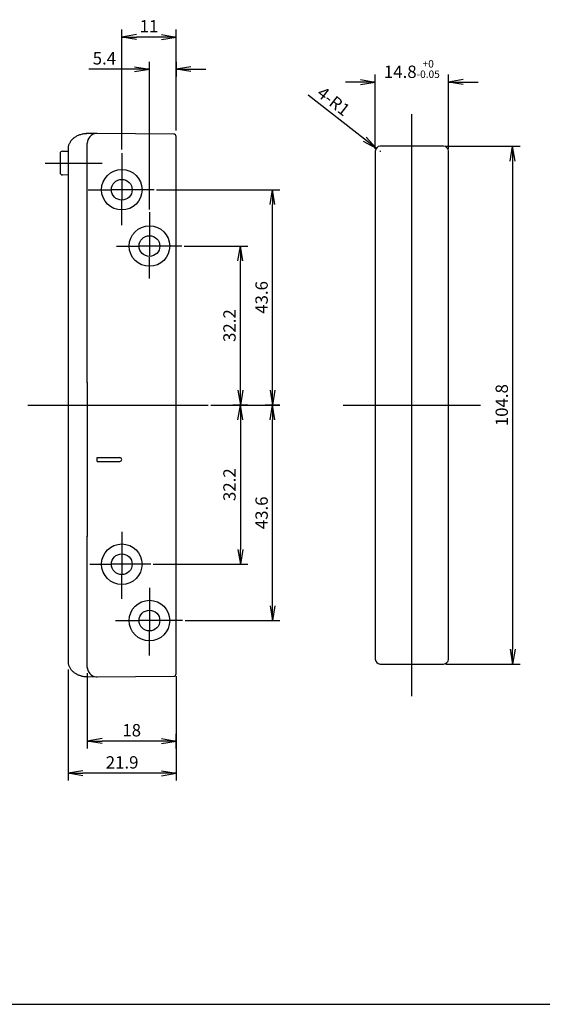
# Model space of a CAD drawing. Units: millimetres. Extents: x 8 to 849, y 26 to 620.
# Drawn here: x 494 to 599, y 26 to 225 of the extents above; entities that cross this region are included whole.
import ezdxf
from ezdxf.lldxf.tags import DXFTag

# ---------------------------------------------------------------- set-up
doc = ezdxf.new("R2010")
doc.units = ezdxf.units.MM
doc.header["$LTSCALE"] = 0.5
doc.layers.add('002_PRT_ALL_AXES', color=7, linetype='Continuous')
doc.layers.add('DEFAULT_2', color=8, linetype='HIDDEN')
doc.styles.get("Standard").update_dxf_attribs({"font": 'txt.shx', "bigfont": 'extfont2.shx'})
tags = doc.linetypes.add('HIDDEN', pattern=[9.525, 6.35, -3.175]).pattern_tags.tags
tags[6:7] = [DXFTag(74, 4), DXFTag(75, 0), DXFTag(340, '0'), DXFTag(46, 1.0), DXFTag(50, 0.0), DXFTag(44, 0.0), DXFTag(45, 0.0)]
tags[4:5] = [DXFTag(74, 4), DXFTag(75, 0), DXFTag(340, '0'), DXFTag(46, 1.0), DXFTag(50, 0.0), DXFTag(44, 0.0), DXFTag(45, 0.0)]
doc.dimstyles.new('DIMSTYLE_2', dxfattribs={"dimtxt": 2.5, "dimasz": 3, "dimexe": 1.5, "dimexo": 0.5, "dimtad": 1, "dimlfac": 0.5, "dimdsep": 46, "dimtxsty": 'Standard', "dimblk": 'OPEN', "dimblk1": 'OPEN', "dimblk2": 'OPEN', "dimcen": 0.09, "dimadec": 0, "dimazin": 0, "dimtol": 1, "dimtm": 0.05, "dimtfac": 0.6, "dimtofl": 0, "dimtmove": 0, "dimatfit": 3, "dimldrblk": 'OPEN', "dimfxl": 1, "dimtolj": 1, "dimarcsym": 0})
doc.dimstyles.new('DIMSTYLE_3', dxfattribs={"dimtxt": 2.5, "dimasz": 3, "dimexe": 1.5, "dimexo": 0.5, "dimtad": 1, "dimlfac": 0.5, "dimdsep": 46, "dimtxsty": 'Standard', "dimblk": 'OPEN', "dimblk1": 'OPEN', "dimblk2": 'OPEN', "dimcen": 0.09, "dimadec": 0, "dimazin": 0, "dimtol": 1, "dimtm": 0.1, "dimtfac": 0.6, "dimtofl": 0, "dimtmove": 0, "dimatfit": 3, "dimldrblk": 'OPEN', "dimfxl": 1, "dimtolj": 1, "dimarcsym": 0})
doc.dimstyles.new('DIMSTYLE_5', dxfattribs={"dimtxt": 2.5, "dimasz": 3, "dimexe": 1.5, "dimexo": 0.5, "dimtad": 1, "dimlfac": 0.5, "dimdsep": 46, "dimtxsty": 'Standard', "dimblk": 'OPEN', "dimblk1": 'OPEN', "dimblk2": 'OPEN', "dimcen": 0.09, "dimadec": 0, "dimazin": 0, "dimtp": 0.5, "dimtm": 0.5, "dimtfac": 1, "dimtofl": 0, "dimtmove": 0, "dimatfit": 3, "dimldrblk": 'OPEN', "dimfxl": 1, "dimtolj": 1, "dimarcsym": 0})

# ---------------------------------------------------------------- blocks, each defined once
blk = doc.blocks.new('_OPEN')
at = {"color": 0, "linetype": 'ByBlock', "lineweight": -2}
for p, q in [((-1, 0.167), (0, 0)), ((-1, -0.167), (0, 0)), ((0, 0), (-1, 0))]:
    blk.add_line(p, q, dxfattribs=at)
blk = doc.blocks.new('*D388')
at = {"color": 0, "linetype": 'ByBlock', "lineweight": -2}
for p, q in [((507.35, 93.22), (507.35, 77.96)), ((525.35, 77.96), (525.35, 80.96)), ((522.35, 79.46), (510.35, 79.46))]:
    blk.add_line(p, q, dxfattribs=at)
at = {"layer": 'DEFPOINTS', "color": 0, "linetype": 'ByBlock', "lineweight": 15}
for p in [(507.35, 93.72), (525.35, 77.46)]:
    blk.add_point(p, dxfattribs=at)
at = {"color": 4, "linetype": 'ByBlock', "lineweight": -2, "xscale": 3, "yscale": 3, "zscale": 3, "rotation": 180}
blk.add_blockref('_OPEN', (507.35, 79.46), dxfattribs=at)
at = {"color": 4, "linetype": 'ByBlock', "lineweight": -2, "xscale": 3, "yscale": 3, "zscale": 3}
blk.add_blockref('_OPEN', (525.35, 79.46), dxfattribs=at)
at = {"color": 0, "linetype": 'ByBlock', "insert": (516.35, 81.33), "char_height": 2.5, "attachment_point": 5}
blk.add_mtext('18', dxfattribs=at)
blk = doc.blocks.new('*D389')
at = {"color": 0, "linetype": 'ByBlock', "lineweight": -2}
for p, q in [((503.48, 93.95), (503.48, 71.46)), ((525.35, 92.59), (525.35, 71.46)), ((522.35, 72.96), (506.48, 72.96))]:
    blk.add_line(p, q, dxfattribs=at)
at = {"layer": 'DEFPOINTS', "color": 0, "linetype": 'ByBlock', "lineweight": 15}
for p in [(503.48, 94.45), (525.35, 93.09)]:
    blk.add_point(p, dxfattribs=at)
at = {"color": 4, "linetype": 'ByBlock', "lineweight": -2, "xscale": 3, "yscale": 3, "zscale": 3, "rotation": 180}
blk.add_blockref('_OPEN', (503.48, 72.96), dxfattribs=at)
at = {"color": 4, "linetype": 'ByBlock', "lineweight": -2, "xscale": 3, "yscale": 3, "zscale": 3}
blk.add_blockref('_OPEN', (525.35, 72.96), dxfattribs=at)
at = {"color": 0, "linetype": 'ByBlock', "insert": (514.41, 74.83), "char_height": 2.5, "attachment_point": 5}
blk.add_mtext('21.9', dxfattribs=at)
blk = doc.blocks.new('*D470')
at = {"color": 0, "linetype": 'ByBlock', "lineweight": -2}
for p, q in [((526.99, 179.66), (539.85, 179.66)), ((538.35, 150.46), (538.35, 176.66)), ((539.85, 147.46), (536.85, 147.46))]:
    blk.add_line(p, q, dxfattribs=at)
at = {"layer": 'DEFPOINTS', "color": 0, "linetype": 'ByBlock', "lineweight": 15}
for p in [(526.49, 179.66), (540.35, 147.46)]:
    blk.add_point(p, dxfattribs=at)
at = {"color": 4, "linetype": 'ByBlock', "lineweight": -2, "xscale": 3, "yscale": 3, "zscale": 3}
for p, rotation in [((538.35, 179.66), 90), ((538.35, 147.46), 270)]:
    blk.add_blockref('_OPEN', p, dxfattribs=dict(at, rotation=rotation))
at = {"color": 0, "linetype": 'ByBlock', "insert": (536.47, 163.56), "char_height": 2.5, "attachment_point": 5, "rotation": 90}
blk.add_mtext('32.2', dxfattribs=at)
blk = doc.blocks.new('*D471')
at = {"color": 0, "linetype": 'ByBlock', "lineweight": -2}
for p, q in [((539.85, 147.46), (536.85, 147.46)), ((538.35, 144.46), (538.35, 118.26)), ((520.71, 115.26), (539.85, 115.26))]:
    blk.add_line(p, q, dxfattribs=at)
at = {"layer": 'DEFPOINTS', "color": 0, "linetype": 'ByBlock', "lineweight": 15}
for p in [(540.35, 147.46), (520.21, 115.26)]:
    blk.add_point(p, dxfattribs=at)
at = {"color": 4, "linetype": 'ByBlock', "lineweight": -2, "xscale": 3, "yscale": 3, "zscale": 3}
for p, rotation in [((538.35, 147.46), 90), ((538.35, 115.26), 270)]:
    blk.add_blockref('_OPEN', p, dxfattribs=dict(at, rotation=rotation))
at = {"color": 0, "linetype": 'ByBlock', "insert": (536.47, 131.36), "char_height": 2.5, "attachment_point": 5, "rotation": 90}
blk.add_mtext('32.2', dxfattribs=at)
blk = doc.blocks.new('*D472')
at = {"color": 0, "linetype": 'ByBlock', "lineweight": -2}
for p, q in [((532.35, 147.46), (546.35, 147.46)), ((544.85, 106.86), (544.85, 144.46)), ((527.16, 103.86), (546.35, 103.86))]:
    blk.add_line(p, q, dxfattribs=at)
at = {"layer": 'DEFPOINTS', "color": 0, "linetype": 'ByBlock', "lineweight": 15}
for p in [(531.85, 147.46), (526.66, 103.86)]:
    blk.add_point(p, dxfattribs=at)
at = {"color": 4, "linetype": 'ByBlock', "lineweight": -2, "xscale": 3, "yscale": 3, "zscale": 3}
for p, rotation in [((544.85, 147.46), 90), ((544.85, 103.86), 270)]:
    blk.add_blockref('_OPEN', p, dxfattribs=dict(at, rotation=rotation))
at = {"color": 0, "linetype": 'ByBlock', "insert": (542.97, 125.66), "char_height": 2.5, "attachment_point": 5, "rotation": 90}
blk.add_mtext('43.6', dxfattribs=at)
blk = doc.blocks.new('*D473')
at = {"color": 0, "linetype": 'ByBlock', "lineweight": -2}
for p, q in [((521.39, 191.06), (546.35, 191.06)), ((544.85, 150.46), (544.85, 188.06)), ((546.35, 147.46), (543.35, 147.46))]:
    blk.add_line(p, q, dxfattribs=at)
at = {"layer": 'DEFPOINTS', "color": 0, "linetype": 'ByBlock', "lineweight": 15}
for p in [(520.89, 191.06), (546.85, 147.46)]:
    blk.add_point(p, dxfattribs=at)
at = {"color": 4, "linetype": 'ByBlock', "lineweight": -2, "xscale": 3, "yscale": 3, "zscale": 3}
for p, rotation in [((544.85, 191.06), 90), ((544.85, 147.46), 270)]:
    blk.add_blockref('_OPEN', p, dxfattribs=dict(at, rotation=rotation))
at = {"color": 0, "linetype": 'ByBlock', "insert": (542.97, 169.26), "char_height": 2.5, "attachment_point": 5, "rotation": 90}
blk.add_mtext('43.6', dxfattribs=at)
blk = doc.blocks.new('*D394')
at = {"color": 0, "linetype": 'ByBlock', "lineweight": -2}
for p, q in [((516.95, 215.46), (507.7, 215.46)), ((519.95, 187.03), (519.95, 216.96)), ((525.35, 216.96), (525.35, 213.96)), ((528.35, 215.46), (531.35, 215.46))]:
    blk.add_line(p, q, dxfattribs=at)
at = {"layer": 'DEFPOINTS', "color": 0, "linetype": 'ByBlock', "lineweight": 15}
for p in [(525.35, 217.46), (519.95, 186.53)]:
    blk.add_point(p, dxfattribs=at)
at = {"color": 4, "linetype": 'ByBlock', "lineweight": -2, "xscale": 3, "yscale": 3, "zscale": 3}
blk.add_blockref('_OPEN', (519.95, 215.46), dxfattribs=at)
at = {"color": 4, "linetype": 'ByBlock', "lineweight": -2, "xscale": 3, "yscale": 3, "zscale": 3, "rotation": 180}
blk.add_blockref('_OPEN', (525.35, 215.46), dxfattribs=at)
at = {"color": 0, "linetype": 'ByBlock', "insert": (510.82, 217.33), "char_height": 2.5, "attachment_point": 5}
blk.add_mtext('5.4', dxfattribs=at)
blk = doc.blocks.new('*D395')
at = {"color": 0, "linetype": 'ByBlock', "lineweight": -2}
for p, q in [((514.35, 199.19), (514.35, 223.46)), ((525.35, 203.05), (525.35, 223.46)), ((522.35, 221.96), (517.35, 221.96))]:
    blk.add_line(p, q, dxfattribs=at)
at = {"layer": 'DEFPOINTS', "color": 0, "linetype": 'ByBlock', "lineweight": 15}
for p in [(525.35, 202.55), (514.35, 198.69)]:
    blk.add_point(p, dxfattribs=at)
at = {"color": 4, "linetype": 'ByBlock', "lineweight": -2, "xscale": 3, "yscale": 3, "zscale": 3, "rotation": 180}
blk.add_blockref('_OPEN', (514.35, 221.96), dxfattribs=at)
at = {"color": 4, "linetype": 'ByBlock', "lineweight": -2, "xscale": 3, "yscale": 3, "zscale": 3}
blk.add_blockref('_OPEN', (525.35, 221.96), dxfattribs=at)
at = {"color": 0, "linetype": 'ByBlock', "insert": (519.85, 223.83), "char_height": 2.5, "attachment_point": 5}
blk.add_mtext('11', dxfattribs=at)
blk = doc.blocks.new('*D367')
at = {"color": 0, "linetype": 'ByBlock', "lineweight": -2}
for p, q in [((565.66, 199.36), (565.66, 214.36)), ((580.46, 199.36), (580.46, 214.36)), ((562.66, 212.86), (559.66, 212.86)), ((583.46, 212.86), (586.46, 212.86))]:
    blk.add_line(p, q, dxfattribs=at)
at = {"layer": 'DEFPOINTS', "color": 0, "linetype": 'ByBlock', "lineweight": 15}
for p in [(565.66, 198.86), (580.46, 198.86)]:
    blk.add_point(p, dxfattribs=at)
at = {"color": 4, "linetype": 'ByBlock', "lineweight": -2, "xscale": 3, "yscale": 3, "zscale": 3}
blk.add_blockref('_OPEN', (565.66, 212.86), dxfattribs=at)
at = {"color": 4, "linetype": 'ByBlock', "lineweight": -2, "xscale": 3, "yscale": 3, "zscale": 3, "rotation": 180}
blk.add_blockref('_OPEN', (580.46, 212.86), dxfattribs=at)
at = {"color": 0, "linetype": 'ByBlock', "insert": (573.06, 215.49), "char_height": 2.5, "attachment_point": 5}
blk.add_mtext('14.8{\\H1.500000;\\S+0^ -0.05;}', dxfattribs=at)
blk = doc.blocks.new('*D370')
at = {"color": 0, "linetype": 'ByBlock', "lineweight": -2}
for p, q in [((579.96, 199.86), (594.96, 199.86)), ((593.46, 196.86), (593.46, 98.06)), ((579.96, 95.06), (594.96, 95.06))]:
    blk.add_line(p, q, dxfattribs=at)
at = {"layer": 'DEFPOINTS', "color": 0, "linetype": 'ByBlock', "lineweight": 15}
for p in [(579.46, 199.86), (579.46, 95.06)]:
    blk.add_point(p, dxfattribs=at)
at = {"color": 4, "linetype": 'ByBlock', "lineweight": -2, "xscale": 3, "yscale": 3, "zscale": 3}
for p, rotation in [((593.46, 199.86), 90), ((593.46, 95.06), 270)]:
    blk.add_blockref('_OPEN', p, dxfattribs=dict(at, rotation=rotation))
at = {"color": 0, "linetype": 'ByBlock', "insert": (591.59, 147.46), "char_height": 2.5, "attachment_point": 5, "rotation": 90}
blk.add_mtext('104.8', dxfattribs=at)
blk = doc.blocks.new('*D369')
at = {"color": 0, "linetype": 'ByBlock', "lineweight": -2}
for p, q in [((563.5, 201.31), (552.09, 210.17)), ((566.57, 198.86), (566.75, 198.86)), ((566.66, 198.95), (566.66, 198.77))]:
    blk.add_line(p, q, dxfattribs=at)
at = {"layer": 'DEFPOINTS', "color": 0, "linetype": 'ByBlock', "lineweight": 15}
for p in [(565.87, 199.47), (566.66, 198.86)]:
    blk.add_point(p, dxfattribs=at)
at = {"color": 4, "linetype": 'ByBlock', "lineweight": -2, "xscale": 3, "yscale": 3, "zscale": 3, "rotation": 322.1979018825206}
blk.add_blockref('_OPEN', (565.87, 199.47), dxfattribs=at)
at = {"color": 0, "linetype": 'ByBlock', "insert": (557.02, 208.71), "char_height": 2.5, "attachment_point": 5, "rotation": 322.1979}
blk.add_mtext('4-R1', dxfattribs=at)

msp = doc.modelspace()

# ---------------------------------------------------------------- linework, layer by layer
at = {"color": 7, "linetype": 'Continuous'}
for p, q in [((506.797, 202.378), (506.774, 202.375)), ((506.774, 202.375), (506.774, 202.375)), ((509.151, 202.448), (507.285, 202.41)), ((509.345, 202.458), (509.31, 202.457)), ((524.85, 202.323), (509.345, 202.458)), ((525.345, 93.093), (525.345, 201.823)), ((503.476, 199.368), (503.476, 95.548)), ((579.463, 199.858), (566.663, 199.858)), ((501.845, 198.371), (501.845, 194.545)), ((502.337, 198.871), (503.476, 198.89)), ((565.663, 198.858), (565.663, 96.058)), ((580.463, 96.058), (580.463, 198.858)), ((503.476, 194.026), (502.337, 194.045)), ((514.345, 193.16), (514.345, 188.955)), ((516.448, 191.058), (512.243, 191.058)), ((519.945, 181.76), (519.945, 177.555)), ((522.048, 179.658), (517.843, 179.658)), ((509.345, 136.858), (513.945, 136.858)), ((509.345, 136.058), (509.345, 136.858)), ((509.345, 136.058), (513.945, 136.058)), ((514.345, 117.36), (514.345, 113.155)), ((516.448, 115.258), (512.243, 115.258)), ((519.945, 105.96), (519.945, 101.755)), ((522.048, 103.858), (517.843, 103.858)), ((503.476, 95.511), (503.476, 95.505)), ((503.482, 95.382), (503.496, 95.243)), ((503.495, 95.251), (503.516, 95.112)), ((503.515, 95.12), (503.545, 94.981)), ((503.543, 94.989), (503.581, 94.851)), ((503.579, 94.858), (503.624, 94.722)), ((503.622, 94.729), (503.675, 94.595)), ((503.672, 94.602), (503.732, 94.47)), ((503.729, 94.476), (503.797, 94.346)), ((503.794, 94.352), (503.869, 94.225)), ((503.865, 94.231), (503.947, 94.107)), ((503.943, 94.113), (504.032, 93.992)), ((504.028, 93.997), (504.123, 93.88)), ((504.119, 93.885), (504.22, 93.772)), ((504.216, 93.776), (504.323, 93.667)), ((504.318, 93.671), (504.431, 93.566)), ((566.663, 95.058), (579.463, 95.058)), ((504.427, 93.57), (504.545, 93.468)), ((504.54, 93.472), (504.664, 93.375)), ((504.659, 93.379), (504.788, 93.285)), ((504.783, 93.289), (504.917, 93.2)), ((504.912, 93.203), (505.051, 93.119)), ((505.045, 93.122), (505.189, 93.042)), ((505.184, 93.045), (505.333, 92.969)), ((505.327, 92.972), (505.481, 92.901)), ((505.475, 92.904), (505.634, 92.837)), ((505.628, 92.84), (505.792, 92.778)), ((505.786, 92.78), (505.954, 92.724)), ((505.949, 92.726), (506.122, 92.675)), ((506.116, 92.676), (506.294, 92.63)), ((506.288, 92.632), (506.471, 92.592)), ((506.466, 92.593), (506.651, 92.559)), ((506.648, 92.56), (506.774, 92.54)), ((506.865, 92.53), (506.936, 92.523)), ((509.31, 92.459), (509.345, 92.458)), ((509.345, 92.458), (524.85, 92.593)), ((8.245, 26.189), (849.245, 26.189))]:
    msp.add_line(p, q, dxfattribs=at)
at = {"color": 2}
for p, q in [((514.345, 198.491), (514.345, 193.242)), ((507.554, 191.058), (512.161, 191.058)), ((520.892, 191.058), (516.53, 191.058)), ((514.345, 183.902), (514.345, 188.874)), ((519.945, 186.531), (519.945, 181.89)), ((513.243, 179.658), (517.713, 179.658)), ((526.486, 179.658), (522.178, 179.658)), ((519.945, 173.098), (519.945, 177.426)), ((514.345, 121.796), (514.345, 117.364)), ((507.848, 115.258), (512.239, 115.258)), ((520.213, 115.258), (516.451, 115.258)), ((514.345, 108.227), (514.345, 113.152)), ((519.945, 110.509), (519.945, 105.96)), ((513.065, 103.858), (517.843, 103.858)), ((526.659, 103.858), (522.048, 103.858)), ((519.945, 96.79), (519.945, 101.755))]:
    msp.add_line(p, q, dxfattribs=at)
at = {"color": 7, "linetype": 'Continuous'}
for points in [[(506.774, 202.375), (506.653, 202.357), (506.471, 202.324), (506.294, 202.286), (506.122, 202.241), (505.954, 202.192), (505.792, 202.138), (505.634, 202.079), (505.481, 202.015), (505.333, 201.947), (505.189, 201.874), (505.051, 201.797), (504.917, 201.716), (504.788, 201.631), (504.664, 201.541), (504.545, 201.448), (504.431, 201.35), (504.323, 201.249), (504.22, 201.144), (504.123, 201.036), (504.032, 200.924), (503.947, 200.809), (503.869, 200.691), (503.797, 200.57), (503.732, 200.446), (503.675, 200.321), (503.624, 200.194), (503.581, 200.065), (503.545, 199.935), (503.516, 199.804), (503.496, 199.673), (503.482, 199.541), (503.476, 199.411), (503.476, 199.368)], [(506.941, 202.393), (506.869, 202.387), (506.797, 202.378)], [(507.285, 202.41), (507.219, 202.408), (507.152, 202.406), (507.083, 202.403), (507.012, 202.399), (506.941, 202.393)], [(503.476, 95.548), (503.476, 95.513), (503.482, 95.375)], [(506.774, 92.541), (506.792, 92.538), (506.865, 92.53)], [(506.936, 92.523), (507.007, 92.518), (507.078, 92.514), (507.147, 92.51), (507.215, 92.508), (507.281, 92.506), (509.151, 92.468)]]:
    msp.add_lwpolyline(points, dxfattribs=at)
for centre, radius in [((514.345, 191.058), 4.1), ((514.345, 191.058), 2.1), ((519.945, 179.658), 4.1), ((519.945, 179.658), 2.1), ((514.345, 115.258), 4.1), ((514.345, 115.258), 2.1), ((519.945, 103.858), 4.1), ((519.945, 103.858), 2.1)]:
    msp.add_circle(centre, radius, dxfattribs=at)
for centre, radius, start, end in [((509.345, 200.458), 2, 91, 96.25563), ((524.845, 201.823), 0.5, 0, 89.5), ((566.663, 198.858), 1, 90, 180), ((579.463, 198.858), 1, 0, 90), ((502.345, 198.371), 0.5, 91, 180), ((502.345, 194.545), 0.5, 180, 269), ((513.945, 136.458), 0.4, 270, 90), ((566.663, 96.058), 1, 180, 270), ((579.463, 96.058), 1, 270, 0), ((509.345, 94.458), 2, 263.74437, 269), ((524.845, 93.093), 0.5, 270.5, 0)]:
    msp.add_arc(centre, radius, start, end, dxfattribs=at)
at = {"color": 9, "linetype": 'Continuous'}
for points in [[(506.856, 202.372), (506.83, 202.378), (506.801, 202.379), (506.774, 202.375)], [(509.127, 202.446), (508.518, 202.433), (507.908, 202.42), (507.298, 202.406)]]:
    msp.add_open_spline(points, degree=3, dxfattribs=at)
for points, knots in [([(507.298, 202.406), (507.219, 202.405), (507.071, 202.399), (506.924, 202.384), (506.856, 202.372)], [0, 0, 0, 0, 0.5373687, 1, 1, 1, 1]), ([(507.298, 202.406), (507.298, 202.407), (507.298, 202.408), (507.298, 202.41), (507.297, 202.41)], [0, 0, 0, 0, 0.7163028, 1, 1, 1, 1]), ([(507.298, 92.51), (507.298, 92.509), (507.298, 92.508), (507.298, 92.506), (507.297, 92.506)], [0, 0, 0, 0, 0.7163417, 1, 1, 1, 1])]:
    msp.add_open_spline(points, degree=3, knots=knots, dxfattribs=at)
at = {"layer": '002_PRT_ALL_AXES', "color": 2}
for p, q in [((573.063, 88.558), (573.063, 206.358)), ((498.845, 196.458), (510.345, 196.458)), ((495.345, 147.458), (531.845, 147.458)), ((559.163, 147.458), (586.963, 147.458))]:
    msp.add_line(p, q, dxfattribs=at)
at = {"layer": '002_PRT_ALL_AXES', "color": 8, "linetype": 'HIDDEN'}
msp.add_line((507.345, 181.249), (507.345, 189.467), dxfattribs=at)
msp.add_arc((509.345, 94.458), 2, 180, 191.77966, dxfattribs=at)
at = {"layer": 'DEFAULT_2', "color": 8, "linetype": 'HIDDEN'}
for p, q in [((507.345, 188.857), (507.345, 200.458)), ((507.345, 152.052), (507.345, 181.859)), ((507.345, 152.052), (507.345, 151.96)), ((507.345, 152.017), (507.345, 152.044)), ((507.345, 152.01), (507.345, 152.017)), ((507.345, 151.978), (507.345, 152.01)), ((507.345, 151.96), (507.345, 151.978)), ((507.345, 151.96), (507.345, 120.956)), ((507.345, 120.941), (507.345, 120.956)), ((507.345, 120.956), (507.345, 120.872)), ((507.345, 120.91), (507.345, 120.941)), ((507.345, 120.899), (507.345, 120.91)), ((507.345, 120.864), (507.345, 120.899)), ((507.345, 94.458), (507.345, 120.872))]:
    msp.add_line(p, q, dxfattribs=at)
for centre, start, end in [((509.345, 200.458), 96.25563, 180), ((509.345, 94.458), 180, 263.74437)]:
    msp.add_arc(centre, 2, start, end, dxfattribs=at)

# ---------------------------------------------------------------- dimensions: what is measured, and where the dimension line sits
at = {"color": 2, "linetype": 'Continuous'}
for base, p1, p2, angle, dimstyle, picture, middle in [((514.345, 221.958), (525.345, 202.555), (514.345, 198.693), 180, 'DIMSTYLE_2', '*D395', (519.845, 223.833)), ((519.945, 215.458), (525.345, 217.458), (519.945, 186.531), 180, 'DIMSTYLE_2', '*D394', (510.82, 217.333)), ((593.463, 95.058), (579.463, 199.858), (579.463, 95.058), 270, 'DIMSTYLE_2', '*D370', (591.588, 147.458)), ((544.845, 191.058), (546.845, 147.458), (520.892, 191.058), 90, 'DIMSTYLE_2', '*D473', (542.97, 169.258)), ((538.345, 179.658), (540.345, 147.458), (526.486, 179.658), 90, 'DIMSTYLE_2', '*D470', (536.47, 163.558)), ((538.345, 115.258), (540.345, 147.458), (520.213, 115.258), 270, 'DIMSTYLE_2', '*D471', (536.47, 131.358)), ((544.845, 147.458), (526.659, 103.858), (531.845, 147.458), 90, 'DIMSTYLE_2', '*D472', (542.97, 125.658)), ((503.476, 72.958), (525.345, 93.093), (503.476, 94.449), 180, 'DIMSTYLE_3', '*D389', (514.41, 74.833)), ((507.345, 79.458), (525.345, 77.458), (507.345, 93.725), 180, 'DIMSTYLE_2', '*D388', (516.345, 81.333))]:
    dim = msp.add_linear_dim(base=base, p1=p1, p2=p2, angle=angle, dimstyle=dimstyle, override={"dimdec": 1, "dimlfac": 1, "dimtol": 0}, dxfattribs=at)
    dim.commit()
    dim.dimension.update_dxf_attribs({"geometry": picture, "text_midpoint": middle})
dim = msp.add_linear_dim(base=(580.463, 212.858), p1=(565.663, 198.858), p2=(580.463, 198.858), dimstyle='DIMSTYLE_2', override={"dimdec": 1, "dimlfac": 1}, dxfattribs=at)
dim.commit()
dim.dimension.update_dxf_attribs({"geometry": '*D367', "text_midpoint": (573.063, 215.485)})
dim = msp.add_radius_dim(center=(566.663, 198.858), mpoint=(565.873, 199.471), text='4-<>', dimstyle='DIMSTYLE_5', override={"dimdec": 1, "dimlfac": 1}, dxfattribs=at)
dim.commit()
dim.dimension.update_dxf_attribs({"geometry": '*D369', "text_midpoint": (557.017, 208.714)})

doc.saveas('drawing.dxf')
